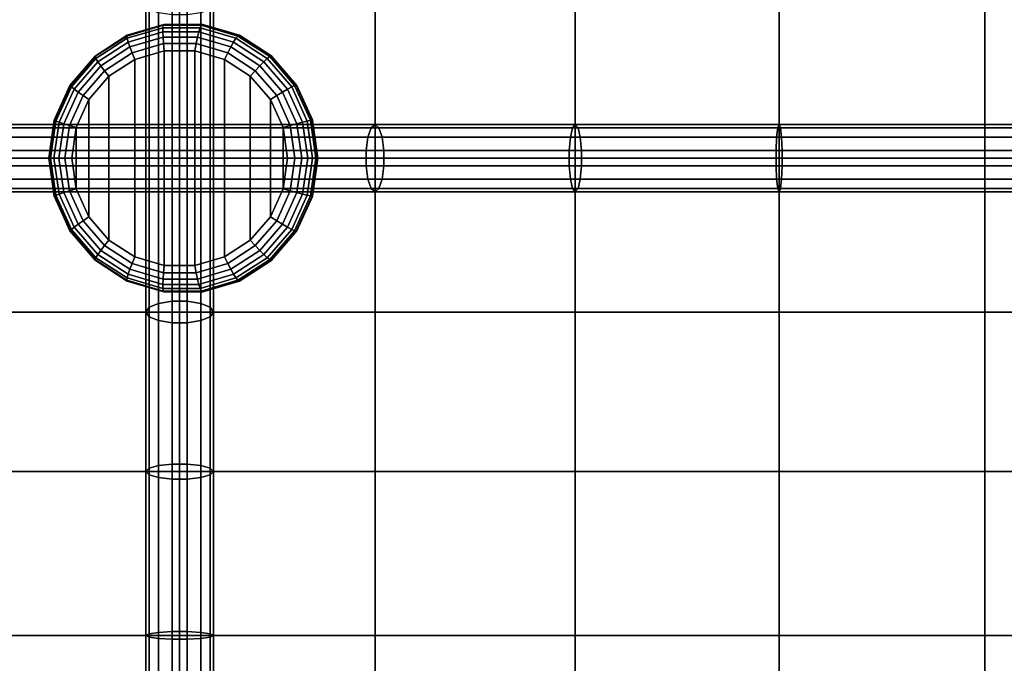
# Model space of a CAD drawing. Units: inches. Extents: x -0.4 to 36.4, y -19.7 to 0.4.
# Drawn here: x 17.4 to 21.1, y -11.5 to -9.1 of the extents above; entities that cross this region are included whole.
import ezdxf

# ---------------------------------------------------------------- set-up
doc = ezdxf.new("R2010")
doc.units = ezdxf.units.IN
doc.header["$MEASUREMENT"] = 0
doc.layers.add('Knoll Studio Chair Cushion', color=2, linetype='Continuous')

msp = doc.modelspace()

# ---------------------------------------------------------------- linework, layer by layer
at = {"layer": 'Knoll Studio Chair Cushion'}
for points in [[(17.8874, -9.65, 16.206), (17.875, -9.65, 16.2626), (17.875, -9.0808, 16.4994), (17.8874, -9.0631, 16.4501)], [(17.9221, -9.65, 16.1605), (17.8874, -9.65, 16.206), (17.8874, -9.0631, 16.4501), (17.9221, -9.049, 16.4105)], [(17.9722, -9.65, 16.1353), (17.9221, -9.65, 16.1605), (17.9221, -9.049, 16.4105), (17.9722, -9.0412, 16.3886)], [(18.0278, -9.65, 16.1353), (17.9722, -9.65, 16.1353), (17.9722, -9.0412, 16.3886), (18.0278, -9.0412, 16.3886)], [(18.0278, -9.65, 16.1353), (18.0278, -9.0412, 16.3886), (18.0779, -9.049, 16.4105), (18.0779, -9.65, 16.1605)], [(18.0779, -9.65, 16.1605), (18.0779, -9.049, 16.4105), (18.1126, -9.0631, 16.4501), (18.1126, -9.65, 16.206)], [(18.1126, -9.65, 16.206), (18.1126, -9.0631, 16.4501), (18.125, -9.0808, 16.4994), (18.125, -9.65, 16.2626)], [(17.2769, -9.0808, 16.7393), (17.2769, -9.65, 16.5025), (18, -9.65, 16.2626), (18, -9.0808, 16.4994)], [(17.875, -9.65, 16.2626), (17.8874, -9.65, 16.3192), (17.8874, -9.0984, 16.5487), (17.875, -9.0808, 16.4994)], [(17.8874, -9.65, 16.3192), (17.9221, -9.65, 16.3647), (17.9221, -9.1125, 16.5882), (17.8874, -9.0984, 16.5487)], [(18, -9.0808, 16.4994), (18, -9.65, 16.2626), (18.7232, -9.65, 16.5025), (18.7232, -9.0808, 16.7393)], [(18.1126, -9.65, 16.3192), (18.1126, -9.0984, 16.5487), (18.0779, -9.1125, 16.5882), (18.0779, -9.65, 16.3647)], [(18.125, -9.65, 16.2626), (18.125, -9.0808, 16.4994), (18.1126, -9.0984, 16.5487), (18.1126, -9.65, 16.3192)], [(18.7232, -9.0808, 16.7393), (18.7232, -9.65, 16.5025), (19.4642, -9.65, 16.6796), (19.4642, -9.0808, 16.9164)], [(19.4642, -9.0808, 16.9164), (19.4642, -9.65, 16.6796), (20.2182, -9.65, 16.7884), (20.2182, -9.0808, 17.0252)], [(20.2182, -9.0808, 17.0252), (20.2182, -9.65, 16.7884), (20.9792, -9.65, 16.8251), (20.9792, -9.0808, 17.0619)], [(20.9792, -9.0808, 17.0619), (20.9792, -9.65, 16.8251), (21.7401, -9.65, 16.7884), (21.7401, -9.0808, 17.0252)], [(17.9221, -9.65, 16.3647), (17.9722, -9.65, 16.3899), (17.9722, -9.1203, 16.6102), (17.9221, -9.1125, 16.5882)], [(17.9722, -9.65, 16.3899), (18.0278, -9.65, 16.3899), (18.0278, -9.1203, 16.6102), (17.9722, -9.1203, 16.6102)], [(18.0278, -9.1203, 16.6102), (18.0278, -9.65, 16.3899), (18.0779, -9.65, 16.3647), (18.0779, -9.1125, 16.5882)], [(17.9395, -9.1582, 16.5378), (17.942, -9.1551, 16.5098), (17.8062, -9.1952, 16.4955), (17.8046, -9.1981, 16.5236)], [(17.9381, -9.1676, 16.5644), (17.9395, -9.1582, 16.5378), (17.8046, -9.1981, 16.5236), (17.8057, -9.2066, 16.5505)], [(17.9377, -9.1826, 16.5883), (17.9381, -9.1676, 16.5644), (17.8057, -9.2066, 16.5505), (17.8095, -9.2204, 16.5748)], [(17.942, -9.1551, 16.5098), (17.9445, -9.1551, 16.4859), (17.8087, -9.1952, 16.4716), (17.8062, -9.1952, 16.4955)], [(18.0714, -9.1826, 16.6024), (18.0761, -9.1676, 16.5789), (17.9381, -9.1676, 16.5644), (17.9377, -9.1826, 16.5883)], [(18.0761, -9.1676, 16.5789), (18.0802, -9.1582, 16.5526), (17.9395, -9.1582, 16.5378), (17.9381, -9.1676, 16.5644)], [(18.0802, -9.1582, 16.5526), (18.0836, -9.1551, 16.5247), (17.942, -9.1551, 16.5098), (17.9395, -9.1582, 16.5378)], [(18.0836, -9.1551, 16.5247), (18.0861, -9.1551, 16.5008), (17.9445, -9.1551, 16.4859), (17.942, -9.1551, 16.5098)], [(18.1997, -9.2204, 16.6159), (18.2084, -9.2066, 16.5929), (18.0761, -9.1676, 16.5789), (18.0714, -9.1826, 16.6024)], [(18.2084, -9.2066, 16.5929), (18.2151, -9.1981, 16.5668), (18.0802, -9.1582, 16.5526), (18.0761, -9.1676, 16.5789)], [(18.2151, -9.1981, 16.5668), (18.2194, -9.1952, 16.539), (18.0836, -9.1551, 16.5247), (18.0802, -9.1582, 16.5526)], [(18.2194, -9.1952, 16.539), (18.2219, -9.1952, 16.5151), (18.0861, -9.1551, 16.5008), (18.0836, -9.1551, 16.5247)], [(17.8046, -9.1981, 16.5236), (17.8062, -9.1952, 16.4955), (17.6872, -9.2721, 16.483), (17.6863, -9.2745, 16.5111)], [(17.8057, -9.2066, 16.5505), (17.8046, -9.1981, 16.5236), (17.6863, -9.2745, 16.5111), (17.6896, -9.2816, 16.5382)], [(17.8062, -9.1952, 16.4955), (17.8087, -9.1952, 16.4716), (17.6897, -9.2721, 16.4591), (17.6872, -9.2721, 16.483)], [(17.8095, -9.2204, 16.5748), (17.8057, -9.2066, 16.5505), (17.6896, -9.2816, 16.5382), (17.697, -9.2931, 16.563)], [(17.9385, -9.2025, 16.6083), (17.9377, -9.1826, 16.5883), (17.8095, -9.2204, 16.5748), (17.8157, -9.2387, 16.5954)], [(17.9404, -9.2263, 16.6234), (17.9385, -9.2025, 16.6083), (17.8157, -9.2387, 16.5954), (17.8241, -9.2606, 16.6112)], [(18.0665, -9.2025, 16.6218), (18.0714, -9.1826, 16.6024), (17.9377, -9.1826, 16.5883), (17.9385, -9.2025, 16.6083)], [(18.0615, -9.2263, 16.6362), (18.0665, -9.2025, 16.6218), (17.9385, -9.2025, 16.6083), (17.9404, -9.2263, 16.6234)], [(18.1778, -9.2606, 16.6484), (18.1893, -9.2387, 16.6347), (18.0665, -9.2025, 16.6218), (18.0615, -9.2263, 16.6362)], [(18.1893, -9.2387, 16.6347), (18.1997, -9.2204, 16.6159), (18.0714, -9.1826, 16.6024), (18.0665, -9.2025, 16.6218)], [(18.3121, -9.2931, 16.6277), (18.3245, -9.2816, 16.6051), (18.2084, -9.2066, 16.5929), (18.1997, -9.2204, 16.6159)], [(18.3245, -9.2816, 16.6051), (18.3334, -9.2745, 16.5792), (18.2151, -9.1981, 16.5668), (18.2084, -9.2066, 16.5929)], [(18.3334, -9.2745, 16.5792), (18.3384, -9.2721, 16.5515), (18.2194, -9.1952, 16.539), (18.2151, -9.1981, 16.5668)], [(18.3384, -9.2721, 16.5515), (18.3409, -9.2721, 16.5276), (18.2219, -9.1952, 16.5151), (18.2194, -9.1952, 16.539)], [(17.8157, -9.2387, 16.5954), (17.8095, -9.2204, 16.5748), (17.697, -9.2931, 16.563), (17.708, -9.3083, 16.5841)], [(17.8241, -9.2606, 16.6112), (17.8157, -9.2387, 16.5954), (17.708, -9.3083, 16.5841), (17.7222, -9.3265, 16.6005)], [(17.9432, -9.2528, 16.6328), (17.9404, -9.2263, 16.6234), (17.8241, -9.2606, 16.6112), (17.8342, -9.2849, 16.6213)], [(17.8342, -9.2849, 16.6213), (17.8342, -10.0151, 16.6213), (17.9432, -10.0472, 16.6328), (17.9432, -9.2528, 16.6328)], [(18.0568, -9.2528, 16.6448), (18.0615, -9.2263, 16.6362), (17.9404, -9.2263, 16.6234), (17.9432, -9.2528, 16.6328)], [(17.9432, -10.0472, 16.6328), (18.0568, -10.0472, 16.6448), (18.0568, -9.2528, 16.6448), (17.9432, -9.2528, 16.6328)], [(18.1658, -9.2849, 16.6562), (18.1778, -9.2606, 16.6484), (18.0615, -9.2263, 16.6362), (18.0568, -9.2528, 16.6448)], [(18.0568, -10.0472, 16.6448), (18.1658, -10.0151, 16.6562), (18.1658, -9.2849, 16.6562), (18.0568, -9.2528, 16.6448)], [(18.2797, -9.3265, 16.6592), (18.297, -9.3083, 16.6461), (18.1893, -9.2387, 16.6347), (18.1778, -9.2606, 16.6484)], [(18.297, -9.3083, 16.6461), (18.3121, -9.2931, 16.6277), (18.1997, -9.2204, 16.6159), (18.1893, -9.2387, 16.6347)], [(17.6863, -9.2745, 16.5111), (17.6872, -9.2721, 16.483), (17.5945, -9.3797, 16.4732), (17.5942, -9.3814, 16.5014)], [(17.6896, -9.2816, 16.5382), (17.6863, -9.2745, 16.5111), (17.5942, -9.3814, 16.5014), (17.5993, -9.3865, 16.5287)], [(17.6872, -9.2721, 16.483), (17.6897, -9.2721, 16.4591), (17.597, -9.3797, 16.4493), (17.5945, -9.3797, 16.4732)], [(17.697, -9.2931, 16.563), (17.6896, -9.2816, 16.5382), (17.5993, -9.3865, 16.5287), (17.6095, -9.3947, 16.5538)], [(17.8342, -9.2849, 16.6213), (17.8241, -9.2606, 16.6112), (17.7222, -9.3265, 16.6005), (17.7386, -9.3467, 16.6113)], [(17.7386, -9.3467, 16.6113), (17.7386, -9.9533, 16.6113), (17.8342, -10.0151, 16.6213), (17.8342, -9.2849, 16.6213)], [(18.2614, -9.3467, 16.6663), (18.2797, -9.3265, 16.6592), (18.1778, -9.2606, 16.6484), (18.1658, -9.2849, 16.6562)], [(18.1658, -10.0151, 16.6562), (18.2614, -9.9533, 16.6663), (18.2614, -9.3467, 16.6663), (18.1658, -9.2849, 16.6562)], [(18.3997, -9.3947, 16.637), (18.4148, -9.3865, 16.6146), (18.3245, -9.2816, 16.6051), (18.3121, -9.2931, 16.6277)], [(18.4148, -9.3865, 16.6146), (18.4255, -9.3814, 16.5889), (18.3334, -9.2745, 16.5792), (18.3245, -9.2816, 16.6051)], [(18.4255, -9.3814, 16.5889), (18.4311, -9.3797, 16.5613), (18.3384, -9.2721, 16.5515), (18.3334, -9.2745, 16.5792)], [(18.4311, -9.3797, 16.5613), (18.4336, -9.3797, 16.5374), (18.3409, -9.2721, 16.5276), (18.3384, -9.2721, 16.5515)], [(17.708, -9.3083, 16.5841), (17.697, -9.2931, 16.563), (17.6095, -9.3947, 16.5538), (17.6242, -9.4056, 16.5753)], [(17.7222, -9.3265, 16.6005), (17.708, -9.3083, 16.5841), (17.6242, -9.4056, 16.5753), (17.6428, -9.4186, 16.5921)], [(17.7386, -9.3467, 16.6113), (17.7222, -9.3265, 16.6005), (17.6428, -9.4186, 16.5921), (17.6642, -9.433, 16.6034)], [(18.3358, -9.433, 16.6741), (18.3591, -9.4186, 16.6675), (18.2797, -9.3265, 16.6592), (18.2614, -9.3467, 16.6663)], [(18.3591, -9.4186, 16.6675), (18.3808, -9.4056, 16.6549), (18.297, -9.3083, 16.6461), (18.2797, -9.3265, 16.6592)], [(18.3808, -9.4056, 16.6549), (18.3997, -9.3947, 16.637), (18.3121, -9.2931, 16.6277), (18.297, -9.3083, 16.6461)], [(17.6642, -9.433, 16.6034), (17.6642, -9.867, 16.6034), (17.7386, -9.9533, 16.6113), (17.7386, -9.3467, 16.6113)], [(18.2614, -9.9533, 16.6663), (18.3358, -9.867, 16.6741), (18.3358, -9.433, 16.6741), (18.2614, -9.3467, 16.6663)], [(17.5942, -9.3814, 16.5014), (17.5945, -9.3797, 16.4732), (17.5357, -9.5091, 16.467), (17.5358, -9.51, 16.4953)], [(17.5945, -9.3797, 16.4732), (17.597, -9.3797, 16.4493), (17.5382, -9.5091, 16.4431), (17.5357, -9.5091, 16.467)], [(17.5993, -9.3865, 16.5287), (17.5942, -9.3814, 16.5014), (17.5358, -9.51, 16.4953), (17.542, -9.5127, 16.5227)], [(17.6095, -9.3947, 16.5538), (17.5993, -9.3865, 16.5287), (17.542, -9.5127, 16.5227), (17.5539, -9.517, 16.5479)], [(17.6242, -9.4056, 16.5753), (17.6095, -9.3947, 16.5538), (17.5539, -9.517, 16.5479), (17.5711, -9.5226, 16.5697)], [(18.4339, -9.5226, 16.6605), (18.4552, -9.517, 16.6428), (18.3997, -9.3947, 16.637), (18.3808, -9.4056, 16.6549)], [(18.4552, -9.517, 16.6428), (18.4722, -9.5127, 16.6206), (18.4148, -9.3865, 16.6146), (18.3997, -9.3947, 16.637)], [(18.4722, -9.5127, 16.6206), (18.4839, -9.51, 16.5951), (18.4255, -9.3814, 16.5889), (18.4148, -9.3865, 16.6146)], [(18.4839, -9.51, 16.5951), (18.4899, -9.5091, 16.5675), (18.4311, -9.3797, 16.5613), (18.4255, -9.3814, 16.5889)], [(18.4899, -9.5091, 16.5675), (18.4924, -9.5091, 16.5436), (18.4336, -9.3797, 16.5374), (18.4311, -9.3797, 16.5613)], [(17.6428, -9.4186, 16.5921), (17.6242, -9.4056, 16.5753), (17.5711, -9.5226, 16.5697), (17.5925, -9.5294, 16.5868)], [(17.6642, -9.433, 16.6034), (17.6428, -9.4186, 16.5921), (17.5925, -9.5294, 16.5868), (17.6171, -9.5369, 16.5985)], [(17.6171, -9.5369, 16.5985), (17.6171, -9.7631, 16.5985), (17.6642, -9.867, 16.6034), (17.6642, -9.433, 16.6034)], [(18.3829, -9.5369, 16.6791), (18.4094, -9.5294, 16.6728), (18.3591, -9.4186, 16.6675), (18.3358, -9.433, 16.6741)], [(18.3358, -9.867, 16.6741), (18.3829, -9.7631, 16.6791), (18.3829, -9.5369, 16.6791), (18.3358, -9.433, 16.6741)], [(18.4094, -9.5294, 16.6728), (18.4339, -9.5226, 16.6605), (18.3808, -9.4056, 16.6549), (18.3591, -9.4186, 16.6675)], [(17.5358, -9.51, 16.4953), (17.5357, -9.5091, 16.467), (17.5155, -9.65, 16.4649), (17.5158, -9.65, 16.4932)], [(17.5357, -9.5091, 16.467), (17.5382, -9.5091, 16.4431), (17.5181, -9.65, 16.441), (17.5155, -9.65, 16.4649)], [(18.5039, -9.65, 16.5972), (18.51, -9.65, 16.5696), (18.4899, -9.5091, 16.5675), (18.4839, -9.51, 16.5951)], [(18.51, -9.65, 16.5696), (18.5126, -9.65, 16.5457), (18.4924, -9.5091, 16.5436), (18.4899, -9.5091, 16.5675)], [(17.2623, -9.5374, 16.4515), (18, -9.5374, 16.2068), (18, -9.5721, 16.162), (17.2507, -9.5721, 16.4106)], [(17.2769, -9.525, 16.5025), (18, -9.525, 16.2626), (18, -9.5374, 16.2068), (17.2623, -9.5374, 16.4515)], [(17.2914, -9.5374, 16.5535), (18, -9.5374, 16.3184), (18, -9.525, 16.2626), (17.2769, -9.525, 16.5025)], [(17.303, -9.5721, 16.5944), (18, -9.5721, 16.3632), (18, -9.5374, 16.3184), (17.2914, -9.5374, 16.5535)], [(17.542, -9.5127, 16.5227), (17.5358, -9.51, 16.4953), (17.5158, -9.65, 16.4932), (17.5223, -9.65, 16.5206)], [(17.5539, -9.517, 16.5479), (17.542, -9.5127, 16.5227), (17.5223, -9.65, 16.5206), (17.5349, -9.65, 16.5459)], [(17.5711, -9.5226, 16.5697), (17.5539, -9.517, 16.5479), (17.5349, -9.65, 16.5459), (17.5528, -9.65, 16.5677)], [(17.5925, -9.5294, 16.5868), (17.5711, -9.5226, 16.5697), (17.5528, -9.65, 16.5677), (17.5752, -9.65, 16.585)], [(17.6171, -9.5369, 16.5985), (17.5925, -9.5294, 16.5868), (17.5752, -9.65, 16.585), (17.6009, -9.65, 16.5968)], [(17.6171, -9.5369, 16.5985), (17.6009, -9.65, 16.5968), (17.6171, -9.7631, 16.5985)], [(18, -9.5374, 16.2068), (18, -9.525, 16.2626), (18.7232, -9.525, 16.5025), (18.7377, -9.5374, 16.4515)], [(18, -9.525, 16.2626), (18, -9.5374, 16.3184), (18.7086, -9.5374, 16.5535), (18.7232, -9.525, 16.5025)], [(18, -9.5721, 16.162), (18, -9.5374, 16.2068), (18.7377, -9.5374, 16.4515), (18.7493, -9.5721, 16.4107)], [(18, -9.5374, 16.3184), (18, -9.5721, 16.3632), (18.697, -9.5721, 16.5944), (18.7086, -9.5374, 16.5535)], [(18.3991, -9.65, 16.6808), (18.4267, -9.65, 16.6746), (18.4094, -9.5294, 16.6728), (18.3829, -9.5369, 16.6791)], [(18.3829, -9.7631, 16.6791), (18.3991, -9.65, 16.6808), (18.3829, -9.5369, 16.6791), (18.3829, -9.7381, 16.6791)], [(18.4267, -9.65, 16.6746), (18.4521, -9.65, 16.6624), (18.4339, -9.5226, 16.6605), (18.4094, -9.5294, 16.6728)], [(18.4521, -9.65, 16.6624), (18.4742, -9.65, 16.6448), (18.4552, -9.517, 16.6428), (18.4339, -9.5226, 16.6605)], [(18.4742, -9.65, 16.6448), (18.4918, -9.65, 16.6227), (18.4722, -9.5127, 16.6206), (18.4552, -9.517, 16.6428)], [(18.4918, -9.65, 16.6227), (18.5039, -9.65, 16.5972), (18.4839, -9.51, 16.5951), (18.4722, -9.5127, 16.6206)], [(19.4462, -9.5721, 16.7735), (19.4542, -9.5374, 16.7317), (18.7086, -9.5374, 16.5535), (18.697, -9.5721, 16.5944)], [(19.4542, -9.5374, 16.7317), (19.4642, -9.525, 16.6796), (18.7232, -9.525, 16.5025), (18.7086, -9.5374, 16.5535)], [(19.4642, -9.525, 16.6796), (19.4741, -9.5374, 16.6276), (18.7377, -9.5374, 16.4515), (18.7232, -9.525, 16.5025)], [(19.4741, -9.5374, 16.6276), (19.4821, -9.5721, 16.5858), (18.7493, -9.5721, 16.4107), (18.7377, -9.5374, 16.4515)], [(20.2091, -9.5721, 16.8835), (20.2132, -9.5374, 16.8412), (19.4542, -9.5374, 16.7317), (19.4462, -9.5721, 16.7735)], [(20.2132, -9.5374, 16.8412), (20.2182, -9.525, 16.7884), (19.4642, -9.525, 16.6796), (19.4542, -9.5374, 16.7317)], [(20.2182, -9.525, 16.7884), (20.2233, -9.5374, 16.7356), (19.4741, -9.5374, 16.6276), (19.4642, -9.525, 16.6796)], [(20.2233, -9.5374, 16.7356), (20.2274, -9.5721, 16.6933), (19.4821, -9.5721, 16.5858), (19.4741, -9.5374, 16.6276)], [(20.9792, -9.5721, 16.9207), (20.9792, -9.5374, 16.8781), (20.2132, -9.5374, 16.8412), (20.2091, -9.5721, 16.8835)], [(20.9792, -9.5374, 16.8781), (20.9792, -9.525, 16.8251), (20.2182, -9.525, 16.7884), (20.2132, -9.5374, 16.8412)], [(20.9792, -9.525, 16.8251), (20.9792, -9.5374, 16.7721), (20.2233, -9.5374, 16.7356), (20.2182, -9.525, 16.7884)], [(20.9792, -9.5374, 16.7721), (20.9792, -9.5721, 16.7295), (20.2274, -9.5721, 16.6933), (20.2233, -9.5374, 16.7356)], [(20.9792, -9.525, 16.8251), (21.7401, -9.525, 16.7884), (21.7351, -9.5374, 16.7356), (20.9792, -9.5374, 16.7721)], [(20.9792, -9.5374, 16.8781), (21.7452, -9.5374, 16.8412), (21.7401, -9.525, 16.7884), (20.9792, -9.525, 16.8251)], [(21.731, -9.5721, 16.6933), (20.9792, -9.5721, 16.7295), (20.9792, -9.5374, 16.7721), (21.7351, -9.5374, 16.7356)], [(20.9792, -9.5721, 16.9207), (21.7493, -9.5721, 16.8835), (21.7452, -9.5374, 16.8412), (20.9792, -9.5374, 16.8781)], [(18, -9.6222, 16.1372), (17.2442, -9.6222, 16.388), (17.2507, -9.5721, 16.4106), (18, -9.5721, 16.162)], [(17.3095, -9.6222, 16.6171), (18, -9.6222, 16.388), (18, -9.5721, 16.3632), (17.303, -9.5721, 16.5944)], [(18, -9.6222, 16.1372), (18, -9.5721, 16.162), (18.7493, -9.5721, 16.4107), (18.7558, -9.6222, 16.388)], [(18, -9.5721, 16.3632), (18, -9.6222, 16.388), (18.6905, -9.6222, 16.6171), (18.697, -9.5721, 16.5944)], [(19.4418, -9.6222, 16.7967), (19.4462, -9.5721, 16.7735), (18.697, -9.5721, 16.5944), (18.6905, -9.6222, 16.6171)], [(19.4821, -9.5721, 16.5858), (19.4866, -9.6222, 16.5626), (18.7558, -9.6222, 16.388), (18.7493, -9.5721, 16.4107)], [(20.2068, -9.6222, 16.907), (20.2091, -9.5721, 16.8835), (19.4462, -9.5721, 16.7735), (19.4418, -9.6222, 16.7967)], [(20.2274, -9.5721, 16.6933), (20.2296, -9.6222, 16.6698), (19.4866, -9.6222, 16.5626), (19.4821, -9.5721, 16.5858)], [(20.9792, -9.6222, 16.9443), (20.9792, -9.5721, 16.9207), (20.2091, -9.5721, 16.8835), (20.2068, -9.6222, 16.907)], [(20.9792, -9.5721, 16.7295), (20.9792, -9.6222, 16.7059), (20.2296, -9.6222, 16.6698), (20.2274, -9.5721, 16.6933)], [(20.9792, -9.6222, 16.9443), (21.7515, -9.6222, 16.907), (21.7493, -9.5721, 16.8835), (20.9792, -9.5721, 16.9207)], [(21.7288, -9.6222, 16.6698), (20.9792, -9.6222, 16.7059), (20.9792, -9.5721, 16.7295), (21.731, -9.5721, 16.6933)], [(18, -9.6778, 16.1372), (17.2442, -9.6778, 16.388), (17.2442, -9.6222, 16.388), (18, -9.6222, 16.1372)], [(17.2769, -9.65, 16.5025), (17.2769, -10.2193, 16.7393), (18, -10.2193, 16.4994), (18, -9.65, 16.2626)], [(17.3095, -9.6778, 16.6171), (18, -9.6778, 16.388), (18, -9.6222, 16.388), (17.3095, -9.6222, 16.6171)], [(17.5158, -9.65, 16.4932), (17.5155, -9.65, 16.4649), (17.5357, -9.7909, 16.467), (17.5358, -9.79, 16.4953)], [(17.5155, -9.65, 16.4649), (17.5181, -9.65, 16.441), (17.5382, -9.7909, 16.4431), (17.5357, -9.7909, 16.467)], [(17.5223, -9.65, 16.5206), (17.5158, -9.65, 16.4932), (17.5358, -9.79, 16.4953), (17.542, -9.7873, 16.5227)], [(17.5349, -9.65, 16.5459), (17.5223, -9.65, 16.5206), (17.542, -9.7873, 16.5227), (17.5539, -9.783, 16.5479)], [(17.5528, -9.65, 16.5677), (17.5349, -9.65, 16.5459), (17.5539, -9.783, 16.5479), (17.5711, -9.7774, 16.5697)], [(17.5752, -9.65, 16.585), (17.5528, -9.65, 16.5677), (17.5711, -9.7774, 16.5697), (17.5925, -9.7706, 16.5868)], [(17.6009, -9.65, 16.5968), (17.5752, -9.65, 16.585), (17.5925, -9.7706, 16.5868), (17.6171, -9.7631, 16.5985)], [(17.875, -10.2193, 16.4994), (17.875, -9.65, 16.2626), (17.8874, -9.65, 16.206), (17.8874, -10.2369, 16.4501)], [(17.8874, -10.2016, 16.5487), (17.8874, -9.65, 16.3192), (17.875, -9.65, 16.2626), (17.875, -10.2193, 16.4994)], [(17.8874, -10.2369, 16.4501), (17.8874, -9.65, 16.206), (17.9221, -9.65, 16.1605), (17.9221, -10.251, 16.4106)], [(17.9221, -10.1875, 16.5882), (17.9221, -9.65, 16.3647), (17.8874, -9.65, 16.3192), (17.8874, -10.2016, 16.5487)], [(17.9722, -9.65, 16.1353), (17.9722, -10.2589, 16.3886), (17.9221, -10.251, 16.4106), (17.9221, -9.65, 16.1605)], [(17.9722, -10.1797, 16.6102), (17.9722, -9.65, 16.3899), (17.9221, -9.65, 16.3647), (17.9221, -10.1875, 16.5882)], [(18.0278, -10.1797, 16.6102), (18.0278, -9.65, 16.3899), (17.9722, -9.65, 16.3899), (17.9722, -10.1797, 16.6102)], [(18.0278, -9.65, 16.1353), (18.0278, -10.2589, 16.3886), (17.9722, -10.2589, 16.3886), (17.9722, -9.65, 16.1353)], [(18, -9.6222, 16.1372), (18.7558, -9.6222, 16.388), (18.7558, -9.6778, 16.388), (18, -9.6778, 16.1372)], [(18.6905, -9.6222, 16.6171), (18, -9.6222, 16.388), (18, -9.6778, 16.388), (18.6905, -9.6778, 16.6171)], [(18.7232, -9.65, 16.5025), (18, -9.65, 16.2626), (18, -10.2193, 16.4994), (18.7232, -10.2193, 16.7393)], [(18.0779, -9.65, 16.3647), (18.0278, -9.65, 16.3899), (18.0278, -10.1797, 16.6102), (18.0779, -10.1875, 16.5882)], [(18.0779, -10.251, 16.4106), (18.0278, -10.2589, 16.3886), (18.0278, -9.65, 16.1353), (18.0779, -9.65, 16.1605)], [(18.1126, -9.65, 16.3192), (18.0779, -9.65, 16.3647), (18.0779, -10.1875, 16.5882), (18.1126, -10.2016, 16.5487)], [(18.1126, -10.2369, 16.4501), (18.0779, -10.251, 16.4106), (18.0779, -9.65, 16.1605), (18.1126, -9.65, 16.206)], [(18.125, -10.2193, 16.4994), (18.1126, -10.2369, 16.4501), (18.1126, -9.65, 16.206), (18.125, -9.65, 16.2626)], [(18.125, -9.65, 16.2626), (18.1126, -9.65, 16.3192), (18.1126, -10.2016, 16.5487), (18.125, -10.2193, 16.4994)], [(18.3829, -9.7631, 16.6791), (18.4094, -9.7706, 16.6728), (18.4267, -9.65, 16.6746), (18.3991, -9.65, 16.6808)], [(18.4094, -9.7706, 16.6728), (18.4339, -9.7774, 16.6605), (18.4521, -9.65, 16.6624), (18.4267, -9.65, 16.6746)], [(18.4339, -9.7774, 16.6605), (18.4552, -9.783, 16.6428), (18.4742, -9.65, 16.6448), (18.4521, -9.65, 16.6624)], [(18.4552, -9.783, 16.6428), (18.4722, -9.7873, 16.6206), (18.4918, -9.65, 16.6227), (18.4742, -9.65, 16.6448)], [(18.4722, -9.7873, 16.6206), (18.4839, -9.79, 16.5951), (18.5039, -9.65, 16.5972), (18.4918, -9.65, 16.6227)], [(18.4839, -9.79, 16.5951), (18.4899, -9.7909, 16.5675), (18.51, -9.65, 16.5696), (18.5039, -9.65, 16.5972)], [(18.4899, -9.7909, 16.5675), (18.4924, -9.7909, 16.5436), (18.5126, -9.65, 16.5457), (18.51, -9.65, 16.5696)], [(19.4418, -9.6778, 16.7967), (19.4418, -9.6222, 16.7967), (18.6905, -9.6222, 16.6171), (18.6905, -9.6778, 16.6171)], [(19.4642, -9.65, 16.6796), (18.7232, -9.65, 16.5025), (18.7232, -10.2193, 16.7393), (19.4642, -10.2193, 16.9164)], [(19.4866, -9.6222, 16.5626), (19.4866, -9.6778, 16.5626), (18.7558, -9.6778, 16.388), (18.7558, -9.6222, 16.388)], [(20.2068, -9.6222, 16.907), (19.4418, -9.6222, 16.7967), (19.4418, -9.6778, 16.7967), (20.2068, -9.6778, 16.907)], [(20.2182, -9.65, 16.7884), (19.4642, -9.65, 16.6796), (19.4642, -10.2193, 16.9164), (20.2182, -10.2193, 17.0252)], [(19.4866, -9.6222, 16.5626), (20.2296, -9.6222, 16.6698), (20.2296, -9.6778, 16.6698), (19.4866, -9.6778, 16.5626)], [(20.9792, -9.6778, 16.9443), (20.9792, -9.6222, 16.9443), (20.2068, -9.6222, 16.907), (20.2068, -9.6778, 16.907)], [(20.9792, -9.65, 16.8251), (20.2182, -9.65, 16.7884), (20.2182, -10.2193, 17.0252), (20.9792, -10.2193, 17.0619)], [(20.9792, -9.6222, 16.7059), (20.9792, -9.6778, 16.7059), (20.2296, -9.6778, 16.6698), (20.2296, -9.6222, 16.6698)], [(21.7515, -9.6778, 16.907), (21.7515, -9.6222, 16.907), (20.9792, -9.6222, 16.9443), (20.9792, -9.6778, 16.9443)], [(20.9792, -9.6778, 16.7059), (20.9792, -9.6222, 16.7059), (21.7288, -9.6222, 16.6698), (21.7288, -9.6778, 16.6698)], [(21.7401, -9.65, 16.7884), (20.9792, -9.65, 16.8251), (20.9792, -10.2193, 17.0619), (21.7401, -10.2193, 17.0252)], [(17.2507, -9.7279, 16.4106), (17.2442, -9.6778, 16.388), (18, -9.6778, 16.1372), (18, -9.7279, 16.162)], [(18, -9.7279, 16.3632), (18, -9.6778, 16.388), (17.3095, -9.6778, 16.6171), (17.303, -9.7279, 16.5944)], [(18, -9.6778, 16.1372), (18.7558, -9.6778, 16.388), (18.7493, -9.7279, 16.4107), (18, -9.7279, 16.162)], [(18.6905, -9.6778, 16.6171), (18, -9.6778, 16.388), (18, -9.7279, 16.3632), (18.697, -9.7279, 16.5944)], [(19.4418, -9.6778, 16.7967), (18.6905, -9.6778, 16.6171), (18.697, -9.7279, 16.5944), (19.4462, -9.7279, 16.7735)], [(18.7558, -9.6778, 16.388), (19.4866, -9.6778, 16.5626), (19.4821, -9.7279, 16.5858), (18.7493, -9.7279, 16.4107)], [(20.2068, -9.6778, 16.907), (19.4418, -9.6778, 16.7967), (19.4462, -9.7279, 16.7735), (20.2091, -9.7279, 16.8835)], [(19.4866, -9.6778, 16.5626), (20.2296, -9.6778, 16.6698), (20.2274, -9.7279, 16.6933), (19.4821, -9.7279, 16.5858)], [(20.9792, -9.6778, 16.9443), (20.2068, -9.6778, 16.907), (20.2091, -9.7279, 16.8835), (20.9792, -9.7279, 16.9207)], [(20.2296, -9.6778, 16.6698), (20.9792, -9.6778, 16.7059), (20.9792, -9.7279, 16.7295), (20.2274, -9.7279, 16.6933)], [(21.7493, -9.7279, 16.8835), (21.7515, -9.6778, 16.907), (20.9792, -9.6778, 16.9443), (20.9792, -9.7279, 16.9207)], [(20.9792, -9.7279, 16.7295), (20.9792, -9.6778, 16.7059), (21.7288, -9.6778, 16.6698), (21.731, -9.7279, 16.6933)], [(17.2623, -9.7626, 16.4515), (17.2507, -9.7279, 16.4106), (18, -9.7279, 16.162), (18, -9.7626, 16.2068)], [(18, -9.7626, 16.3184), (18, -9.7279, 16.3632), (17.303, -9.7279, 16.5944), (17.2914, -9.7626, 16.5535)], [(18, -9.7279, 16.162), (18.7493, -9.7279, 16.4107), (18.7377, -9.7626, 16.4515), (18, -9.7626, 16.2068)], [(18, -9.7626, 16.3184), (18.7086, -9.7626, 16.5535), (18.697, -9.7279, 16.5944), (18, -9.7279, 16.3632)], [(18.7086, -9.7626, 16.5535), (19.4542, -9.7626, 16.7317), (19.4462, -9.7279, 16.7735), (18.697, -9.7279, 16.5944)], [(18.7493, -9.7279, 16.4107), (19.4821, -9.7279, 16.5858), (19.4741, -9.7626, 16.6276), (18.7377, -9.7626, 16.4515)], [(19.4542, -9.7626, 16.7317), (20.2132, -9.7626, 16.8412), (20.2091, -9.7279, 16.8835), (19.4462, -9.7279, 16.7735)], [(19.4821, -9.7279, 16.5858), (20.2274, -9.7279, 16.6933), (20.2233, -9.7626, 16.7356), (19.4741, -9.7626, 16.6276)], [(20.2132, -9.7626, 16.8412), (20.9792, -9.7626, 16.8781), (20.9792, -9.7279, 16.9207), (20.2091, -9.7279, 16.8835)], [(20.2274, -9.7279, 16.6933), (20.9792, -9.7279, 16.7295), (20.9792, -9.7626, 16.7721), (20.2233, -9.7626, 16.7356)], [(21.7452, -9.7626, 16.8412), (21.7493, -9.7279, 16.8835), (20.9792, -9.7279, 16.9207), (20.9792, -9.7626, 16.8781)], [(20.9792, -9.7626, 16.7721), (20.9792, -9.7279, 16.7295), (21.731, -9.7279, 16.6933), (21.7351, -9.7626, 16.7356)], [(17.2769, -9.775, 16.5025), (17.2623, -9.7626, 16.4515), (18, -9.7626, 16.2068), (18, -9.775, 16.2626)], [(18, -9.775, 16.2626), (18, -9.7626, 16.3184), (17.2914, -9.7626, 16.5535), (17.2769, -9.775, 16.5025)], [(17.6171, -9.7631, 16.5985), (17.5925, -9.7706, 16.5868), (17.6428, -9.8814, 16.5921), (17.6642, -9.867, 16.6034)], [(18, -9.7626, 16.2068), (18.7377, -9.7626, 16.4515), (18.7232, -9.775, 16.5025), (18, -9.775, 16.2626)], [(18, -9.775, 16.2626), (18.7232, -9.775, 16.5025), (18.7086, -9.7626, 16.5535), (18, -9.7626, 16.3184)], [(18.3358, -9.867, 16.6741), (18.3591, -9.8814, 16.6675), (18.4094, -9.7706, 16.6728), (18.3829, -9.7631, 16.6791)], [(18.7232, -9.775, 16.5025), (19.4642, -9.775, 16.6796), (19.4542, -9.7626, 16.7317), (18.7086, -9.7626, 16.5535)], [(18.7377, -9.7626, 16.4515), (19.4741, -9.7626, 16.6276), (19.4642, -9.775, 16.6796), (18.7232, -9.775, 16.5025)], [(19.4642, -9.775, 16.6796), (20.2182, -9.775, 16.7884), (20.2132, -9.7626, 16.8412), (19.4542, -9.7626, 16.7317)], [(19.4741, -9.7626, 16.6276), (20.2233, -9.7626, 16.7356), (20.2182, -9.775, 16.7884), (19.4642, -9.775, 16.6796)], [(20.2182, -9.775, 16.7884), (20.9792, -9.775, 16.8251), (20.9792, -9.7626, 16.8781), (20.2132, -9.7626, 16.8412)], [(20.2233, -9.7626, 16.7356), (20.9792, -9.7626, 16.7721), (20.9792, -9.775, 16.8251), (20.2182, -9.775, 16.7884)], [(20.9792, -9.775, 16.8251), (20.9792, -9.7626, 16.7721), (21.7351, -9.7626, 16.7356), (21.7401, -9.775, 16.7884)], [(21.7401, -9.775, 16.7884), (21.7452, -9.7626, 16.8412), (20.9792, -9.7626, 16.8781), (20.9792, -9.775, 16.8251)], [(17.5358, -9.79, 16.4953), (17.5357, -9.7909, 16.467), (17.5945, -9.9203, 16.4732), (17.5942, -9.9186, 16.5014)], [(17.5357, -9.7909, 16.467), (17.5382, -9.7909, 16.4431), (17.597, -9.9203, 16.4493), (17.5945, -9.9203, 16.4732)], [(17.542, -9.7873, 16.5227), (17.5358, -9.79, 16.4953), (17.5942, -9.9186, 16.5014), (17.5993, -9.9135, 16.5287)], [(17.5539, -9.783, 16.5479), (17.542, -9.7873, 16.5227), (17.5993, -9.9135, 16.5287), (17.6095, -9.9053, 16.5538)], [(17.5711, -9.7774, 16.5697), (17.5539, -9.783, 16.5479), (17.6095, -9.9053, 16.5538), (17.6242, -9.8944, 16.5753)], [(17.5925, -9.7706, 16.5868), (17.5711, -9.7774, 16.5697), (17.6242, -9.8944, 16.5753), (17.6428, -9.8814, 16.5921)], [(18.3591, -9.8814, 16.6675), (18.3808, -9.8944, 16.6549), (18.4339, -9.7774, 16.6605), (18.4094, -9.7706, 16.6728)], [(18.3808, -9.8944, 16.6549), (18.3997, -9.9053, 16.637), (18.4552, -9.783, 16.6428), (18.4339, -9.7774, 16.6605)], [(18.3997, -9.9053, 16.637), (18.4148, -9.9135, 16.6146), (18.4722, -9.7873, 16.6206), (18.4552, -9.783, 16.6428)], [(18.4148, -9.9135, 16.6146), (18.4255, -9.9186, 16.5889), (18.4839, -9.79, 16.5951), (18.4722, -9.7873, 16.6206)], [(18.4255, -9.9186, 16.5889), (18.4311, -9.9203, 16.5613), (18.4899, -9.7909, 16.5675), (18.4839, -9.79, 16.5951)], [(18.4311, -9.9203, 16.5613), (18.4336, -9.9203, 16.5374), (18.4924, -9.7909, 16.5436), (18.4899, -9.7909, 16.5675)], [(17.6642, -9.867, 16.6034), (17.6428, -9.8814, 16.5921), (17.7222, -9.9735, 16.6005), (17.7386, -9.9533, 16.6113)], [(18.2614, -9.9533, 16.6663), (18.2797, -9.9735, 16.6592), (18.3591, -9.8814, 16.6675), (18.3358, -9.867, 16.6741)], [(17.6095, -9.9053, 16.5538), (17.5993, -9.9135, 16.5287), (17.6896, -10.0184, 16.5382), (17.697, -10.0069, 16.563)], [(17.6242, -9.8944, 16.5753), (17.6095, -9.9053, 16.5538), (17.697, -10.0069, 16.563), (17.708, -9.9917, 16.5841)], [(17.6428, -9.8814, 16.5921), (17.6242, -9.8944, 16.5753), (17.708, -9.9917, 16.5841), (17.7222, -9.9735, 16.6005)], [(18.2797, -9.9735, 16.6592), (18.297, -9.9917, 16.6461), (18.3808, -9.8944, 16.6549), (18.3591, -9.8814, 16.6675)], [(18.297, -9.9917, 16.6461), (18.3121, -10.0069, 16.6277), (18.3997, -9.9053, 16.637), (18.3808, -9.8944, 16.6549)], [(18.3121, -10.0069, 16.6277), (18.3245, -10.0184, 16.6051), (18.4148, -9.9135, 16.6146), (18.3997, -9.9053, 16.637)], [(17.5993, -9.9135, 16.5287), (17.5942, -9.9186, 16.5014), (17.6863, -10.0255, 16.5111), (17.6896, -10.0184, 16.5382)], [(17.5942, -9.9186, 16.5014), (17.5945, -9.9203, 16.4732), (17.6872, -10.0279, 16.483), (17.6863, -10.0255, 16.5111)], [(17.5945, -9.9203, 16.4732), (17.597, -9.9203, 16.4493), (17.6897, -10.0279, 16.4591), (17.6872, -10.0279, 16.483)], [(18.3245, -10.0184, 16.6051), (18.3334, -10.0255, 16.5792), (18.4255, -9.9186, 16.5889), (18.4148, -9.9135, 16.6146)], [(18.3334, -10.0255, 16.5792), (18.3384, -10.0279, 16.5515), (18.4311, -9.9203, 16.5613), (18.4255, -9.9186, 16.5889)], [(18.3384, -10.0279, 16.5515), (18.3409, -10.0279, 16.5276), (18.4336, -9.9203, 16.5374), (18.4311, -9.9203, 16.5613)], [(17.7222, -9.9735, 16.6005), (17.708, -9.9917, 16.5841), (17.8157, -10.0613, 16.5954), (17.8241, -10.0394, 16.6112)], [(17.7386, -9.9533, 16.6113), (17.7222, -9.9735, 16.6005), (17.8241, -10.0394, 16.6112), (17.8342, -10.0151, 16.6213)], [(18.1658, -10.0151, 16.6562), (18.1778, -10.0394, 16.6484), (18.2797, -9.9735, 16.6592), (18.2614, -9.9533, 16.6663)], [(18.1778, -10.0394, 16.6484), (18.1893, -10.0613, 16.6347), (18.297, -9.9917, 16.6461), (18.2797, -9.9735, 16.6592)], [(17.6896, -10.0184, 16.5382), (17.6863, -10.0255, 16.5111), (17.8046, -10.1019, 16.5236), (17.8057, -10.0934, 16.5505)], [(17.697, -10.0069, 16.563), (17.6896, -10.0184, 16.5382), (17.8057, -10.0934, 16.5505), (17.8095, -10.0796, 16.5748)], [(17.708, -9.9917, 16.5841), (17.697, -10.0069, 16.563), (17.8095, -10.0796, 16.5748), (17.8157, -10.0613, 16.5954)], [(17.8342, -10.0151, 16.6213), (17.8241, -10.0394, 16.6112), (17.9404, -10.0737, 16.6234), (17.9432, -10.0472, 16.6328)], [(18.0568, -10.0472, 16.6448), (18.0615, -10.0737, 16.6362), (18.1778, -10.0394, 16.6484), (18.1658, -10.0151, 16.6562)], [(18.1893, -10.0613, 16.6347), (18.1997, -10.0796, 16.6159), (18.3121, -10.0069, 16.6277), (18.297, -9.9917, 16.6461)], [(18.1997, -10.0796, 16.6159), (18.2084, -10.0934, 16.5929), (18.3245, -10.0184, 16.6051), (18.3121, -10.0069, 16.6277)], [(18.2084, -10.0934, 16.5929), (18.2151, -10.1019, 16.5668), (18.3334, -10.0255, 16.5792), (18.3245, -10.0184, 16.6051)], [(17.6863, -10.0255, 16.5111), (17.6872, -10.0279, 16.483), (17.8062, -10.1048, 16.4955), (17.8046, -10.1019, 16.5236)], [(17.6872, -10.0279, 16.483), (17.6897, -10.0279, 16.4591), (17.8087, -10.1048, 16.4716), (17.8062, -10.1048, 16.4955)], [(17.8241, -10.0394, 16.6112), (17.8157, -10.0613, 16.5954), (17.9385, -10.0975, 16.6083), (17.9404, -10.0737, 16.6234)], [(17.9432, -10.0472, 16.6328), (17.9404, -10.0737, 16.6234), (18.0615, -10.0737, 16.6362), (18.0568, -10.0472, 16.6448)], [(18.0615, -10.0737, 16.6362), (18.0665, -10.0975, 16.6218), (18.1893, -10.0613, 16.6347), (18.1778, -10.0394, 16.6484)], [(18.2151, -10.1019, 16.5668), (18.2194, -10.1048, 16.539), (18.3384, -10.0279, 16.5515), (18.3334, -10.0255, 16.5792)], [(18.2194, -10.1048, 16.539), (18.2219, -10.1048, 16.5151), (18.3409, -10.0279, 16.5276), (18.3384, -10.0279, 16.5515)], [(17.8095, -10.0796, 16.5748), (17.8057, -10.0934, 16.5505), (17.9381, -10.1324, 16.5644), (17.9377, -10.1174, 16.5883)], [(17.8157, -10.0613, 16.5954), (17.8095, -10.0796, 16.5748), (17.9377, -10.1174, 16.5883), (17.9385, -10.0975, 16.6083)], [(17.9404, -10.0737, 16.6234), (17.9385, -10.0975, 16.6083), (18.0665, -10.0975, 16.6218), (18.0615, -10.0737, 16.6362)], [(18.0665, -10.0975, 16.6218), (18.0714, -10.1174, 16.6024), (18.1997, -10.0796, 16.6159), (18.1893, -10.0613, 16.6347)], [(18.0714, -10.1174, 16.6024), (18.0761, -10.1324, 16.5789), (18.2084, -10.0934, 16.5929), (18.1997, -10.0796, 16.6159)], [(17.8057, -10.0934, 16.5505), (17.8046, -10.1019, 16.5236), (17.9395, -10.1418, 16.5378), (17.9381, -10.1324, 16.5644)], [(17.8046, -10.1019, 16.5236), (17.8062, -10.1048, 16.4955), (17.942, -10.1449, 16.5098), (17.9395, -10.1418, 16.5378)], [(17.8062, -10.1048, 16.4955), (17.8087, -10.1048, 16.4716), (17.9445, -10.1449, 16.4859), (17.942, -10.1449, 16.5098)], [(17.9385, -10.0975, 16.6083), (17.9377, -10.1174, 16.5883), (18.0714, -10.1174, 16.6024), (18.0665, -10.0975, 16.6218)], [(17.9377, -10.1174, 16.5883), (17.9381, -10.1324, 16.5644), (18.0761, -10.1324, 16.5789), (18.0714, -10.1174, 16.6024)], [(18.0761, -10.1324, 16.5789), (18.0802, -10.1418, 16.5526), (18.2151, -10.1019, 16.5668), (18.2084, -10.0934, 16.5929)], [(18.0802, -10.1418, 16.5526), (18.0836, -10.1449, 16.5247), (18.2194, -10.1048, 16.539), (18.2151, -10.1019, 16.5668)], [(18.0836, -10.1449, 16.5247), (18.0861, -10.1449, 16.5008), (18.2219, -10.1048, 16.5151), (18.2194, -10.1048, 16.539)], [(17.9381, -10.1324, 16.5644), (17.9395, -10.1418, 16.5378), (18.0802, -10.1418, 16.5526), (18.0761, -10.1324, 16.5789)], [(17.9395, -10.1418, 16.5378), (17.942, -10.1449, 16.5098), (18.0836, -10.1449, 16.5247), (18.0802, -10.1418, 16.5526)], [(17.942, -10.1449, 16.5098), (17.9445, -10.1449, 16.4859), (18.0861, -10.1449, 16.5008), (18.0836, -10.1449, 16.5247)], [(17.9221, -10.7875, 16.7688), (17.9221, -10.1875, 16.5882), (17.8874, -10.2016, 16.5487), (17.8874, -10.7973, 16.728)], [(17.9722, -10.782, 16.7915), (17.9722, -10.1797, 16.6102), (17.9221, -10.1875, 16.5882), (17.9221, -10.7875, 16.7688)], [(18.0278, -10.1797, 16.6102), (17.9722, -10.1797, 16.6102), (17.9722, -10.782, 16.7915), (18.0278, -10.782, 16.7915)], [(18.0779, -10.1875, 16.5882), (18.0278, -10.1797, 16.6102), (18.0278, -10.782, 16.7915), (18.0779, -10.7875, 16.7688)], [(18.1126, -10.2016, 16.5487), (18.0779, -10.1875, 16.5882), (18.0779, -10.7875, 16.7688), (18.1126, -10.7973, 16.728)], [(17.2769, -10.2193, 16.7393), (17.2769, -10.8096, 16.917), (18, -10.8096, 16.677), (18, -10.2193, 16.4994)], [(17.8874, -10.7973, 16.728), (17.8874, -10.2016, 16.5487), (17.875, -10.2193, 16.4994), (17.875, -10.8096, 16.677)], [(17.875, -10.8096, 16.677), (17.875, -10.2193, 16.4994), (17.8874, -10.2369, 16.4501), (17.8874, -10.8218, 16.6261)], [(17.9221, -10.251, 16.4106), (17.9221, -10.8317, 16.5853), (17.8874, -10.8218, 16.6261), (17.8874, -10.2369, 16.4501)], [(18.7232, -10.2193, 16.7393), (18, -10.2193, 16.4994), (18, -10.8096, 16.677), (18.7232, -10.8096, 16.917)], [(18.1126, -10.8218, 16.6261), (18.0779, -10.8317, 16.5853), (18.0779, -10.251, 16.4106), (18.1126, -10.2369, 16.4501)], [(18.125, -10.2193, 16.4994), (18.1126, -10.2016, 16.5487), (18.1126, -10.7973, 16.728), (18.125, -10.8096, 16.677)], [(18.125, -10.8096, 16.677), (18.1126, -10.8218, 16.6261), (18.1126, -10.2369, 16.4501), (18.125, -10.2193, 16.4994)], [(19.4642, -10.2193, 16.9164), (18.7232, -10.2193, 16.7393), (18.7232, -10.8096, 16.917), (19.4642, -10.8096, 17.0941)], [(20.2182, -10.2193, 17.0252), (19.4642, -10.2193, 16.9164), (19.4642, -10.8096, 17.0941), (20.2182, -10.8096, 17.2028)], [(20.9792, -10.2193, 17.0619), (20.2182, -10.2193, 17.0252), (20.2182, -10.8096, 17.2028), (20.9792, -10.8096, 17.2395)], [(21.7401, -10.2193, 17.0252), (20.9792, -10.2193, 17.0619), (20.9792, -10.8096, 17.2395), (21.7401, -10.8096, 17.2028)], [(17.9722, -10.2589, 16.3886), (17.9722, -10.8371, 16.5626), (17.9221, -10.8317, 16.5853), (17.9221, -10.251, 16.4106)], [(18.0278, -10.8371, 16.5626), (17.9722, -10.8371, 16.5626), (17.9722, -10.2589, 16.3886), (18.0278, -10.2589, 16.3886)], [(18.0779, -10.8317, 16.5853), (18.0278, -10.8371, 16.5626), (18.0278, -10.2589, 16.3886), (18.0779, -10.251, 16.4106)], [(17.9722, -11.4018, 16.9044), (17.9722, -10.782, 16.7915), (17.9221, -10.7875, 16.7688), (17.9221, -11.4047, 16.8813)], [(18.0278, -10.782, 16.7915), (17.9722, -10.782, 16.7915), (17.9722, -11.4018, 16.9044), (18.0278, -11.4018, 16.9044)], [(18.0779, -10.7875, 16.7688), (18.0278, -10.782, 16.7915), (18.0278, -11.4018, 16.9044), (18.0779, -11.4047, 16.8813)], [(17.2769, -10.8096, 16.917), (17.2769, -11.416, 17.0275), (18, -11.416, 16.7876), (18, -10.8096, 16.677)], [(17.8874, -11.4097, 16.8396), (17.8874, -10.7973, 16.728), (17.875, -10.8096, 16.677), (17.875, -11.416, 16.7876)], [(17.875, -11.416, 16.7876), (17.875, -10.8096, 16.677), (17.8874, -10.8218, 16.6261), (17.8874, -11.4223, 16.7355)], [(17.9221, -11.4047, 16.8813), (17.9221, -10.7875, 16.7688), (17.8874, -10.7973, 16.728), (17.8874, -11.4097, 16.8396)], [(18.7232, -10.8096, 16.917), (18, -10.8096, 16.677), (18, -11.416, 16.7876), (18.7232, -11.416, 17.0275)], [(18.1126, -10.7973, 16.728), (18.0779, -10.7875, 16.7688), (18.0779, -11.4047, 16.8813), (18.1126, -11.4097, 16.8396)], [(18.125, -10.8096, 16.677), (18.1126, -10.7973, 16.728), (18.1126, -11.4097, 16.8396), (18.125, -11.416, 16.7876)], [(18.125, -11.416, 16.7876), (18.1126, -11.4223, 16.7355), (18.1126, -10.8218, 16.6261), (18.125, -10.8096, 16.677)], [(19.4642, -10.8096, 17.0941), (18.7232, -10.8096, 16.917), (18.7232, -11.416, 17.0275), (19.4642, -11.416, 17.2046)], [(20.2182, -10.8096, 17.2028), (19.4642, -10.8096, 17.0941), (19.4642, -11.416, 17.2046), (20.2182, -11.416, 17.3134)], [(20.9792, -10.8096, 17.2395), (20.2182, -10.8096, 17.2028), (20.2182, -11.416, 17.3134), (20.9792, -11.416, 17.3501)], [(21.7401, -10.8096, 17.2028), (20.9792, -10.8096, 17.2395), (20.9792, -11.416, 17.3501), (21.7401, -11.416, 17.3133)], [(17.9221, -10.8317, 16.5853), (17.9221, -11.4274, 16.6938), (17.8874, -11.4223, 16.7355), (17.8874, -10.8218, 16.6261)], [(17.9722, -10.8371, 16.5626), (17.9722, -11.4302, 16.6707), (17.9221, -11.4274, 16.6938), (17.9221, -10.8317, 16.5853)], [(18.0278, -11.4302, 16.6707), (17.9722, -11.4302, 16.6707), (17.9722, -10.8371, 16.5626), (18.0278, -10.8371, 16.5626)], [(18.0779, -11.4274, 16.6938), (18.0278, -11.4302, 16.6707), (18.0278, -10.8371, 16.5626), (18.0779, -10.8317, 16.5853)], [(18.1126, -11.4223, 16.7355), (18.0779, -11.4274, 16.6938), (18.0779, -10.8317, 16.5853), (18.1126, -10.8218, 16.6261)], [(17.9722, -12.0312, 16.9428), (17.9722, -11.4018, 16.9044), (17.9221, -11.4047, 16.8813), (17.9221, -12.0312, 16.9195)], [(18.0278, -12.0312, 16.9428), (18.0278, -11.4018, 16.9044), (17.9722, -11.4018, 16.9044), (17.9722, -12.0312, 16.9428)], [(18.0779, -11.4047, 16.8813), (18.0278, -11.4018, 16.9044), (18.0278, -12.0312, 16.9428), (18.0779, -12.0312, 16.9195)], [(17.2769, -11.416, 17.0275), (17.2769, -12.0312, 17.065), (18, -12.0312, 16.8251), (18, -11.416, 16.7876)], [(17.8874, -12.0312, 16.8775), (17.8874, -11.4097, 16.8396), (17.875, -11.416, 16.7876), (17.875, -12.0312, 16.8251)], [(17.875, -12.0312, 16.8251), (17.875, -11.416, 16.7876), (17.8874, -11.4223, 16.7355), (17.8874, -12.0312, 16.7727)], [(17.9221, -12.0312, 16.9195), (17.9221, -11.4047, 16.8813), (17.8874, -11.4097, 16.8396), (17.8874, -12.0312, 16.8775)], [(17.8874, -12.0312, 16.7727), (17.8874, -11.4223, 16.7355), (17.9221, -11.4274, 16.6938), (17.9221, -12.0312, 16.7307)], [(17.9722, -11.4302, 16.6707), (17.9722, -12.0312, 16.7074), (17.9221, -12.0312, 16.7307), (17.9221, -11.4274, 16.6938)], [(18.0278, -11.4302, 16.6707), (18.0278, -12.0312, 16.7074), (17.9722, -12.0312, 16.7074), (17.9722, -11.4302, 16.6707)], [(18.7232, -11.416, 17.0275), (18, -11.416, 16.7876), (18, -12.0312, 16.8251), (18.7232, -12.0312, 17.065)], [(18.0779, -12.0312, 16.7307), (18.0278, -12.0312, 16.7074), (18.0278, -11.4302, 16.6707), (18.0779, -11.4274, 16.6938)], [(18.1126, -11.4097, 16.8396), (18.0779, -11.4047, 16.8813), (18.0779, -12.0312, 16.9195), (18.1126, -12.0312, 16.8775)], [(18.1126, -12.0312, 16.7727), (18.0779, -12.0312, 16.7307), (18.0779, -11.4274, 16.6938), (18.1126, -11.4223, 16.7355)], [(18.125, -11.416, 16.7876), (18.1126, -11.4097, 16.8396), (18.1126, -12.0312, 16.8775), (18.125, -12.0312, 16.8251)], [(18.125, -12.0312, 16.8251), (18.1126, -12.0312, 16.7727), (18.1126, -11.4223, 16.7355), (18.125, -11.416, 16.7876)], [(19.4642, -11.416, 17.2046), (18.7232, -11.416, 17.0275), (18.7232, -12.0312, 17.065), (19.4642, -12.0312, 17.2421)], [(20.2182, -11.416, 17.3134), (19.4642, -11.416, 17.2046), (19.4642, -12.0312, 17.2421), (20.2182, -12.0312, 17.3509)], [(20.9792, -11.416, 17.3501), (20.2182, -11.416, 17.3134), (20.2182, -12.0312, 17.3509), (20.9792, -12.0312, 17.3876)], [(21.7401, -11.416, 17.3133), (20.9792, -11.416, 17.3501), (20.9792, -12.0312, 17.3876), (21.7401, -12.0312, 17.3509)]]:
    msp.add_3dface(points, dxfattribs=at)

doc.saveas('drawing.dxf')
